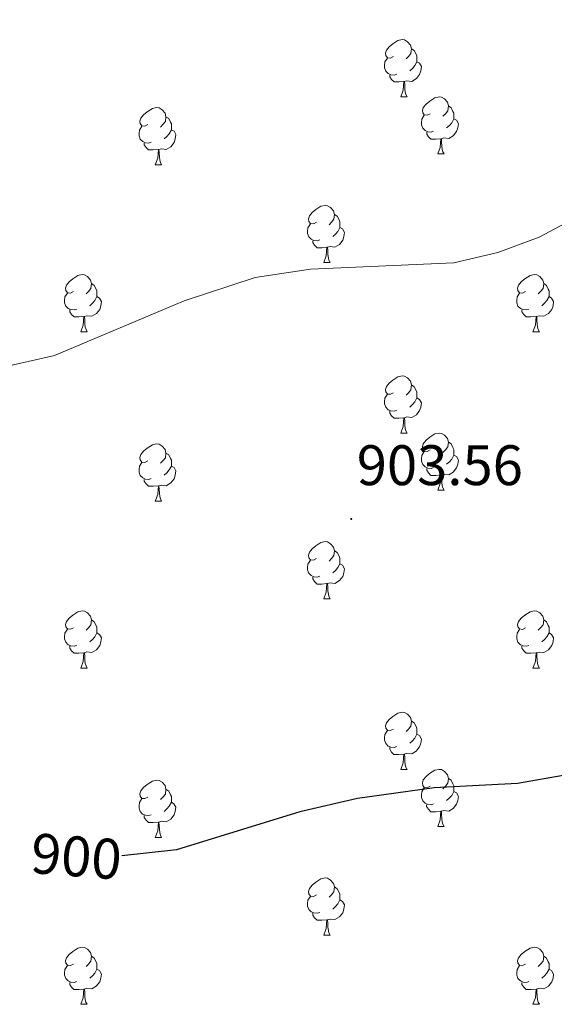
# Model space of a CAD drawing. Units: metres. Extents: x 565520 to 570004, y 4739918 to 4742932.
# Drawn here: x 567396 to 567490, y 4742373 to 4742546 of the extents above; entities that cross this region are included whole.
import ezdxf
from ezdxf.enums import TextEntityAlignment as Align

# ---------------------------------------------------------------- set-up
doc = ezdxf.new("R2010")
doc.units = ezdxf.units.M
doc.header["$MEASUREMENT"] = 0
doc.linetypes.add('TRAZOSX2', pattern=[1.5, 1, -0.5])
for name, color, linetype, lineweight in [('Carátula', 7, 'Continuous', 5), ('Level 36', 19, 'Continuous', 40), ('Level 4', 39, 'TRAZOSX2', 30), ('Level 41', 19, 'Continuous', 0), ('Level 5', 36, 'Continuous', 0), ('Level 7', 19, 'Continuous', 0)]:
    doc.layers.add(name, color=color, linetype=linetype, lineweight=lineweight)
doc.styles.add('Arial', font='ARIAL.TTF', dxfattribs={"height": 0.2})

# ---------------------------------------------------------------- blocks, each defined once
blk = doc.blocks.new('5PATER')
at = {"layer": 'Carátula', "linetype": 'Continuous', "lineweight": 5}
h = blk.add_hatch(color=250, dxfattribs=at)
edge = h.paths.add_edge_path()
edge.add_ellipse((0, 0), major_axis=(-1.33, -1.34), ratio=0.999422, start_angle=0, end_angle=360)

msp = doc.modelspace()

# ---------------------------------------------------------------- linework, layer by layer
at = {"layer": 'Level 36', "color": 92, "linetype": 'Continuous', "lineweight": 0}
for points in [[(567461.66, 4742539.67, 0.01), (567461.13, 4742539.41, 0.01), (567460.6, 4742539.46, 0.01), (567460.33, 4742539.83, 0.01), (567460.28, 4742540.26, 0.01), (567460.44, 4742540.78, 0.01), (567460.92, 4742541.37, 0.01), (567461.55, 4742541.9, 0.01), (567462.45, 4742542.49, 0.01), (567463.2, 4742542.65, 0.01), (567463.62, 4742542.59, 0.01), (567464.15, 4742542.28, 0.01), (567464.68, 4742541.69, 0.01), (567464.84, 4742541.05, 0.01), (567464.73, 4742540.2, 0.01), (567464.31, 4742539.67, 0.01), (567463.89, 4742539.25, 0.01)], [(567464.84, 4742541.05, 0.01), (567465.32, 4742540.74, 0.01), (567465.63, 4742540.1, 0.01), (567465.79, 4742539.78, 0.01), (567465.79, 4742539.2, 0.01), (567465.79, 4742538.77, 0.01), (567465.42, 4742538.08, 0.01), (567465, 4742537.6, 0.01), (567464.52, 4742537.18, 0.01)], [(567462.24, 4742536.59, 0.01), (567461.82, 4742536.43, 0.01), (567461.23, 4742536.49, 0.01), (567460.76, 4742536.7, 0.01), (567460.33, 4742537.13, 0.01), (567460.12, 4742537.71, 0.01), (567460.12, 4742538.13, 0.01), (567460.17, 4742538.72, 0.01), (567460.6, 4742539.41, 0.01)], [(567465.79, 4742538.77, 0.01), (567466.25, 4742538.52, 0.01), (567466.59, 4742537.91, 0.01), (567466.48, 4742537.18, 0.01), (567466.27, 4742536.54, 0.01), (567465.69, 4742535.8, 0.01), (567464.89, 4742535.32, 0.01), (567464.04, 4742535.43, 0.01), (567463.61, 4742535.3, 0.01)], [(567463.5, 4742535.3, 0.01), (567462.61, 4742535.21, 0.01), (567461.77, 4742535.21, 0.01), (567461.34, 4742535.64, 0.01), (567461.02, 4742536.12, 0.01), (567461.02, 4742536.43, 0.01)], [(567462.96, 4742532.61, 0.01), (567463.39, 4742533.77, 0.01), (567463.5, 4742535.3, 0.01), (567463.61, 4742535.3, 0.01), (567463.65, 4742534.71, 0.01), (567463.68, 4742534.03, 0.01), (567463.75, 4742533.41, 0.01), (567463.87, 4742533.01, 0.01), (567464.08, 4742532.61, 0.01)], [(567462.96, 4742532.61, 0.01), (567464.08, 4742532.61, 0.01)], [(567468.13, 4742529.64, 0.01), (567467.6, 4742529.37, 0.01), (567467.07, 4742529.43, 0.01), (567466.81, 4742529.8, 0.01), (567466.75, 4742530.22, 0.01), (567466.91, 4742530.74, 0.01), (567467.39, 4742531.34, 0.01), (567468.03, 4742531.87, 0.01), (567468.93, 4742532.45, 0.01), (567469.67, 4742532.61, 0.01), (567470.1, 4742532.56, 0.01), (567470.63, 4742532.24, 0.01), (567471.16, 4742531.66, 0.01), (567471.32, 4742531.02, 0.01), (567471.21, 4742530.17, 0.01), (567470.78, 4742529.64, 0.01), (567470.36, 4742529.21, 0.01)], [(567418.58, 4742527.74, 0.01), (567418.05, 4742527.47, 0.01), (567417.52, 4742527.52, 0.01), (567417.25, 4742527.9, 0.01), (567417.2, 4742528.32, 0.01), (567417.36, 4742528.84, 0.01), (567417.84, 4742529.44, 0.01), (567418.47, 4742529.96, 0.01), (567419.37, 4742530.55, 0.01), (567420.12, 4742530.71, 0.01), (567420.54, 4742530.66, 0.01), (567421.07, 4742530.34, 0.01), (567421.6, 4742529.76, 0.01), (567421.76, 4742529.12, 0.01), (567421.65, 4742528.26, 0.01), (567421.23, 4742527.74, 0.01), (567420.81, 4742527.31, 0.01)], [(567471.32, 4742531.02, 0.01), (567471.79, 4742530.7, 0.01), (567472.11, 4742530.06, 0.01), (567472.27, 4742529.74, 0.01), (567472.27, 4742529.16, 0.01), (567472.27, 4742528.74, 0.01), (567471.9, 4742528.05, 0.01), (567471.48, 4742527.57, 0.01), (567471, 4742527.15, 0.01)], [(567421.76, 4742529.12, 0.01), (567422.24, 4742528.8, 0.01), (567422.55, 4742528.16, 0.01), (567422.71, 4742527.84, 0.01), (567422.71, 4742527.26, 0.01), (567422.71, 4742526.84, 0.01), (567422.34, 4742526.14, 0.01), (567421.92, 4742525.66, 0.01), (567421.44, 4742525.24, 0.01)], [(567468.72, 4742526.56, 0.01), (567468.29, 4742526.4, 0.01), (567467.71, 4742526.46, 0.01), (567467.23, 4742526.67, 0.01), (567466.81, 4742527.09, 0.01), (567466.59, 4742527.68, 0.01), (567466.59, 4742528.1, 0.01), (567466.65, 4742528.68, 0.01), (567467.07, 4742529.37, 0.01)], [(567472.27, 4742528.74, 0.01), (567472.72, 4742528.49, 0.01), (567473.07, 4742527.87, 0.01), (567472.96, 4742527.15, 0.01), (567472.75, 4742526.51, 0.01), (567472.16, 4742525.77, 0.01), (567471.37, 4742525.29, 0.01), (567470.52, 4742525.39, 0.01), (567470.09, 4742525.26, 0.01)], [(567419.16, 4742524.66, 0.01), (567418.74, 4742524.5, 0.01), (567418.15, 4742524.56, 0.01), (567417.68, 4742524.76, 0.01), (567417.25, 4742525.19, 0.01), (567417.04, 4742525.78, 0.01), (567417.04, 4742526.2, 0.01), (567417.09, 4742526.78, 0.01), (567417.52, 4742527.47, 0.01)], [(567422.71, 4742526.84, 0.01), (567423.17, 4742526.58, 0.01), (567423.51, 4742525.97, 0.01), (567423.4, 4742525.24, 0.01), (567423.19, 4742524.6, 0.01), (567422.61, 4742523.86, 0.01), (567421.81, 4742523.38, 0.01), (567420.96, 4742523.49, 0.01), (567420.53, 4742523.36, 0.01)], [(567469.98, 4742525.26, 0.01), (567469.09, 4742525.18, 0.01), (567468.24, 4742525.18, 0.01), (567467.82, 4742525.61, 0.01), (567467.5, 4742526.08, 0.01), (567467.5, 4742526.4, 0.01)], [(567469.43, 4742522.58, 0.01), (567469.87, 4742523.74, 0.01), (567469.98, 4742525.26, 0.01), (567470.09, 4742525.26, 0.01), (567470.12, 4742524.68, 0.01), (567470.16, 4742523.99, 0.01), (567470.23, 4742523.38, 0.01), (567470.34, 4742522.98, 0.01), (567470.56, 4742522.58, 0.01)], [(567420.42, 4742523.36, 0.01), (567419.53, 4742523.28, 0.01), (567418.69, 4742523.28, 0.01), (567418.26, 4742523.7, 0.01), (567417.94, 4742524.18, 0.01), (567417.94, 4742524.5, 0.01)], [(567419.88, 4742520.68, 0.01), (567420.31, 4742521.84, 0.01), (567420.42, 4742523.36, 0.01), (567420.53, 4742523.36, 0.01), (567420.57, 4742522.78, 0.01), (567420.6, 4742522.09, 0.01), (567420.67, 4742521.48, 0.01), (567420.79, 4742521.08, 0.01), (567421, 4742520.68, 0.01)], [(567469.43, 4742522.58, 0.01), (567470.56, 4742522.58, 0.01)], [(567419.88, 4742520.68, 0.01), (567421, 4742520.68, 0.01)], [(567448.15, 4742510.59, 0.01), (567447.62, 4742510.33, 0.01), (567447.09, 4742510.38, 0.01), (567446.83, 4742510.75, 0.01), (567446.77, 4742511.18, 0.01), (567446.93, 4742511.7, 0.01), (567447.41, 4742512.29, 0.01), (567448.05, 4742512.82, 0.01), (567448.95, 4742513.41, 0.01), (567449.69, 4742513.57, 0.01), (567450.12, 4742513.51, 0.01), (567450.65, 4742513.2, 0.01), (567451.18, 4742512.61, 0.01), (567451.34, 4742511.97, 0.01), (567451.23, 4742511.12, 0.01), (567450.8, 4742510.59, 0.01), (567450.38, 4742510.17, 0.01)], [(567451.34, 4742511.97, 0.01), (567451.81, 4742511.66, 0.01), (567452.13, 4742511.02, 0.01), (567452.29, 4742510.7, 0.01), (567452.29, 4742510.12, 0.01), (567452.29, 4742509.69, 0.01), (567451.92, 4742509, 0.01), (567451.5, 4742508.52, 0.01), (567451.02, 4742508.1, 0.01)], [(567448.74, 4742507.51, 0.01), (567448.31, 4742507.35, 0.01), (567447.73, 4742507.41, 0.01), (567447.25, 4742507.62, 0.01), (567446.83, 4742508.05, 0.01), (567446.61, 4742508.63, 0.01), (567446.61, 4742509.05, 0.01), (567446.67, 4742509.64, 0.01), (567447.09, 4742510.33, 0.01)], [(567452.29, 4742509.69, 0.01), (567452.74, 4742509.44, 0.01), (567453.09, 4742508.83, 0.01), (567452.98, 4742508.1, 0.01), (567452.77, 4742507.46, 0.01), (567452.18, 4742506.72, 0.01), (567451.39, 4742506.24, 0.01), (567450.54, 4742506.35, 0.01), (567450.11, 4742506.22, 0.01)], [(567450, 4742506.22, 0.01), (567449.11, 4742506.13, 0.01), (567448.26, 4742506.13, 0.01), (567447.84, 4742506.56, 0.01), (567447.52, 4742507.04, 0.01), (567447.52, 4742507.35, 0.01)], [(567449.45, 4742503.53, 0.01), (567449.89, 4742504.69, 0.01), (567450, 4742506.22, 0.01), (567450.11, 4742506.22, 0.01), (567450.14, 4742505.63, 0.01), (567450.18, 4742504.95, 0.01), (567450.25, 4742504.33, 0.01), (567450.36, 4742503.93, 0.01), (567450.58, 4742503.53, 0.01)], [(567449.45, 4742503.53, 0.01), (567450.58, 4742503.53, 0.01)], [(567405.52, 4742498.45, 0.01), (567404.99, 4742498.19, 0.01), (567404.46, 4742498.24, 0.01), (567404.19, 4742498.61, 0.01), (567404.14, 4742499.04, 0.01), (567404.3, 4742499.56, 0.01), (567404.78, 4742500.15, 0.01), (567405.41, 4742500.68, 0.01), (567406.31, 4742501.27, 0.01), (567407.06, 4742501.43, 0.01), (567407.48, 4742501.37, 0.01), (567408.01, 4742501.06, 0.01), (567408.54, 4742500.47, 0.01), (567408.7, 4742499.83, 0.01), (567408.59, 4742498.98, 0.01), (567408.17, 4742498.45, 0.01), (567407.75, 4742498.03, 0.01)], [(567484.84, 4742498.45, 0.01), (567484.31, 4742498.19, 0.01), (567483.78, 4742498.24, 0.01), (567483.52, 4742498.61, 0.01), (567483.46, 4742499.04, 0.01), (567483.62, 4742499.56, 0.01), (567484.1, 4742500.15, 0.01), (567484.74, 4742500.68, 0.01), (567485.64, 4742501.27, 0.01), (567486.38, 4742501.43, 0.01), (567486.81, 4742501.37, 0.01), (567487.34, 4742501.06, 0.01), (567487.87, 4742500.47, 0.01), (567488.03, 4742499.83, 0.01), (567487.92, 4742498.98, 0.01), (567487.49, 4742498.45, 0.01), (567487.07, 4742498.03, 0.01)], [(567408.7, 4742499.83, 0.01), (567409.18, 4742499.52, 0.01), (567409.49, 4742498.88, 0.01), (567409.65, 4742498.56, 0.01), (567409.65, 4742497.98, 0.01), (567409.65, 4742497.55, 0.01), (567409.28, 4742496.86, 0.01), (567408.86, 4742496.38, 0.01), (567408.38, 4742495.96, 0.01)], [(567488.03, 4742499.83, 0.01), (567488.5, 4742499.52, 0.01), (567488.82, 4742498.88, 0.01), (567488.98, 4742498.56, 0.01), (567488.98, 4742497.98, 0.01), (567488.98, 4742497.55, 0.01), (567488.61, 4742496.86, 0.01), (567488.19, 4742496.38, 0.01), (567487.71, 4742495.96, 0.01)], [(567406.1, 4742495.37, 0.01), (567405.68, 4742495.21, 0.01), (567405.09, 4742495.27, 0.01), (567404.62, 4742495.48, 0.01), (567404.19, 4742495.91, 0.01), (567403.98, 4742496.49, 0.01), (567403.98, 4742496.91, 0.01), (567404.03, 4742497.5, 0.01), (567404.46, 4742498.19, 0.01)], [(567409.65, 4742497.55, 0.01), (567410.11, 4742497.3, 0.01), (567410.45, 4742496.69, 0.01), (567410.34, 4742495.96, 0.01), (567410.13, 4742495.32, 0.01), (567409.55, 4742494.58, 0.01), (567408.75, 4742494.1, 0.01), (567407.9, 4742494.21, 0.01), (567407.47, 4742494.08, 0.01)], [(567485.43, 4742495.37, 0.01), (567485, 4742495.21, 0.01), (567484.42, 4742495.27, 0.01), (567483.94, 4742495.48, 0.01), (567483.52, 4742495.91, 0.01), (567483.3, 4742496.49, 0.01), (567483.3, 4742496.91, 0.01), (567483.36, 4742497.5, 0.01), (567483.78, 4742498.19, 0.01)], [(567488.98, 4742497.55, 0.01), (567489.43, 4742497.3, 0.01), (567489.78, 4742496.69, 0.01), (567489.67, 4742495.96, 0.01), (567489.46, 4742495.32, 0.01), (567488.87, 4742494.58, 0.01), (567488.08, 4742494.1, 0.01), (567487.23, 4742494.21, 0.01), (567486.8, 4742494.08, 0.01)], [(567407.36, 4742494.08, 0.01), (567406.47, 4742493.99, 0.01), (567405.63, 4742493.99, 0.01), (567405.2, 4742494.42, 0.01), (567404.88, 4742494.9, 0.01), (567404.88, 4742495.21, 0.01)], [(567406.82, 4742491.39, 0.01), (567407.25, 4742492.55, 0.01), (567407.36, 4742494.08, 0.01), (567407.47, 4742494.08, 0.01), (567407.51, 4742493.49, 0.01), (567407.54, 4742492.81, 0.01), (567407.61, 4742492.19, 0.01), (567407.73, 4742491.79, 0.01), (567407.94, 4742491.39, 0.01)], [(567486.69, 4742494.08, 0.01), (567485.8, 4742493.99, 0.01), (567484.95, 4742493.99, 0.01), (567484.53, 4742494.42, 0.01), (567484.21, 4742494.9, 0.01), (567484.21, 4742495.21, 0.01)], [(567486.14, 4742491.39, 0.01), (567486.58, 4742492.55, 0.01), (567486.69, 4742494.08, 0.01), (567486.8, 4742494.08, 0.01), (567486.83, 4742493.49, 0.01), (567486.87, 4742492.81, 0.01), (567486.94, 4742492.19, 0.01), (567487.05, 4742491.79, 0.01), (567487.27, 4742491.39, 0.01)], [(567406.82, 4742491.39, 0.01), (567407.94, 4742491.39, 0.01)], [(567486.14, 4742491.39, 0.01), (567487.27, 4742491.39, 0.01)], [(567461.66, 4742480.68, 0.01), (567461.13, 4742480.42, 0.01), (567460.6, 4742480.47, 0.01), (567460.33, 4742480.84, 0.01), (567460.28, 4742481.27, 0.01), (567460.44, 4742481.79, 0.01), (567460.92, 4742482.38, 0.01), (567461.55, 4742482.91, 0.01), (567462.45, 4742483.5, 0.01), (567463.2, 4742483.66, 0.01), (567463.62, 4742483.6, 0.01), (567464.15, 4742483.29, 0.01), (567464.68, 4742482.7, 0.01), (567464.84, 4742482.06, 0.01), (567464.73, 4742481.21, 0.01), (567464.31, 4742480.68, 0.01), (567463.89, 4742480.26, 0.01)], [(567464.84, 4742482.06, 0.01), (567465.32, 4742481.75, 0.01), (567465.63, 4742481.11, 0.01), (567465.79, 4742480.79, 0.01), (567465.79, 4742480.21, 0.01), (567465.79, 4742479.78, 0.01), (567465.42, 4742479.09, 0.01), (567465, 4742478.61, 0.01), (567464.52, 4742478.19, 0.01)], [(567462.24, 4742477.6, 0.01), (567461.82, 4742477.44, 0.01), (567461.23, 4742477.5, 0.01), (567460.76, 4742477.71, 0.01), (567460.33, 4742478.14, 0.01), (567460.12, 4742478.72, 0.01), (567460.12, 4742479.14, 0.01), (567460.17, 4742479.73, 0.01), (567460.6, 4742480.42, 0.01)], [(567465.79, 4742479.78, 0.01), (567466.25, 4742479.53, 0.01), (567466.59, 4742478.92, 0.01), (567466.48, 4742478.19, 0.01), (567466.27, 4742477.55, 0.01), (567465.69, 4742476.81, 0.01), (567464.89, 4742476.33, 0.01), (567464.04, 4742476.44, 0.01), (567463.61, 4742476.31, 0.01)], [(567463.5, 4742476.31, 0.01), (567462.61, 4742476.22, 0.01), (567461.77, 4742476.22, 0.01), (567461.34, 4742476.65, 0.01), (567461.02, 4742477.13, 0.01), (567461.02, 4742477.44, 0.01)], [(567462.96, 4742473.62, 0.01), (567463.39, 4742474.78, 0.01), (567463.5, 4742476.31, 0.01), (567463.61, 4742476.31, 0.01), (567463.65, 4742475.72, 0.01), (567463.68, 4742475.04, 0.01), (567463.75, 4742474.42, 0.01), (567463.87, 4742474.02, 0.01), (567464.08, 4742473.62, 0.01)], [(567462.96, 4742473.62, 0.01), (567464.08, 4742473.62, 0.01)], [(567468.13, 4742470.65, 0.01), (567467.6, 4742470.38, 0.01), (567467.07, 4742470.44, 0.01), (567466.81, 4742470.81, 0.01), (567466.75, 4742471.23, 0.01), (567466.91, 4742471.75, 0.01), (567467.39, 4742472.35, 0.01), (567468.03, 4742472.88, 0.01), (567468.93, 4742473.46, 0.01), (567469.67, 4742473.62, 0.01), (567470.1, 4742473.57, 0.01), (567470.63, 4742473.25, 0.01), (567471.16, 4742472.67, 0.01), (567471.32, 4742472.03, 0.01), (567471.21, 4742471.18, 0.01), (567470.78, 4742470.65, 0.01), (567470.36, 4742470.22, 0.01)], [(567418.58, 4742468.74, 0.01), (567418.05, 4742468.48, 0.01), (567417.52, 4742468.53, 0.01), (567417.25, 4742468.9, 0.01), (567417.2, 4742469.33, 0.01), (567417.36, 4742469.85, 0.01), (567417.84, 4742470.44, 0.01), (567418.47, 4742470.97, 0.01), (567419.37, 4742471.56, 0.01), (567420.12, 4742471.72, 0.01), (567420.54, 4742471.66, 0.01), (567421.07, 4742471.35, 0.01), (567421.6, 4742470.76, 0.01), (567421.76, 4742470.12, 0.01), (567421.65, 4742469.27, 0.01), (567421.23, 4742468.74, 0.01), (567420.81, 4742468.32, 0.01)], [(567471.32, 4742472.03, 0.01), (567471.79, 4742471.71, 0.01), (567472.11, 4742471.07, 0.01), (567472.27, 4742470.75, 0.01), (567472.27, 4742470.17, 0.01), (567472.27, 4742469.75, 0.01), (567471.9, 4742469.06, 0.01), (567471.48, 4742468.58, 0.01), (567471, 4742468.16, 0.01)], [(567421.76, 4742470.12, 0.01), (567422.24, 4742469.81, 0.01), (567422.55, 4742469.17, 0.01), (567422.71, 4742468.85, 0.01), (567422.71, 4742468.27, 0.01), (567422.71, 4742467.84, 0.01), (567422.34, 4742467.15, 0.01), (567421.92, 4742466.67, 0.01), (567421.44, 4742466.25, 0.01)], [(567468.72, 4742467.57, 0.01), (567468.29, 4742467.41, 0.01), (567467.71, 4742467.47, 0.01), (567467.23, 4742467.68, 0.01), (567466.81, 4742468.1, 0.01), (567466.59, 4742468.69, 0.01), (567466.59, 4742469.11, 0.01), (567466.65, 4742469.69, 0.01), (567467.07, 4742470.38, 0.01)], [(567472.27, 4742469.75, 0.01), (567472.72, 4742469.5, 0.01), (567473.07, 4742468.88, 0.01), (567472.96, 4742468.16, 0.01), (567472.75, 4742467.52, 0.01), (567472.16, 4742466.78, 0.01), (567471.37, 4742466.3, 0.01), (567470.52, 4742466.4, 0.01), (567470.09, 4742466.27, 0.01)], [(567419.16, 4742465.66, 0.01), (567418.74, 4742465.5, 0.01), (567418.15, 4742465.56, 0.01), (567417.68, 4742465.77, 0.01), (567417.25, 4742466.2, 0.01), (567417.04, 4742466.78, 0.01), (567417.04, 4742467.2, 0.01), (567417.09, 4742467.79, 0.01), (567417.52, 4742468.48, 0.01)], [(567422.71, 4742467.84, 0.01), (567423.17, 4742467.59, 0.01), (567423.51, 4742466.98, 0.01), (567423.4, 4742466.25, 0.01), (567423.19, 4742465.61, 0.01), (567422.61, 4742464.87, 0.01), (567421.81, 4742464.39, 0.01), (567420.96, 4742464.5, 0.01), (567420.53, 4742464.37, 0.01)], [(567469.98, 4742466.27, 0.01), (567469.09, 4742466.19, 0.01), (567468.24, 4742466.19, 0.01), (567467.82, 4742466.62, 0.01), (567467.5, 4742467.09, 0.01), (567467.5, 4742467.41, 0.01)], [(567469.43, 4742463.59, 0.01), (567469.87, 4742464.75, 0.01), (567469.98, 4742466.27, 0.01), (567470.09, 4742466.27, 0.01), (567470.12, 4742465.69, 0.01), (567470.16, 4742465, 0.01), (567470.23, 4742464.39, 0.01), (567470.34, 4742463.99, 0.01), (567470.56, 4742463.59, 0.01)], [(567420.42, 4742464.37, 0.01), (567419.53, 4742464.28, 0.01), (567418.69, 4742464.28, 0.01), (567418.26, 4742464.71, 0.01), (567417.94, 4742465.19, 0.01), (567417.94, 4742465.5, 0.01)], [(567419.88, 4742461.68, 0.01), (567420.31, 4742462.84, 0.01), (567420.42, 4742464.37, 0.01), (567420.53, 4742464.37, 0.01), (567420.57, 4742463.78, 0.01), (567420.6, 4742463.1, 0.01), (567420.67, 4742462.48, 0.01), (567420.79, 4742462.08, 0.01), (567421, 4742461.68, 0.01)], [(567469.43, 4742463.59, 0.01), (567470.56, 4742463.59, 0.01)], [(567419.88, 4742461.68, 0.01), (567421, 4742461.68, 0.01)], [(567448.15, 4742451.6, 0.01), (567447.62, 4742451.33, 0.01), (567447.09, 4742451.39, 0.01), (567446.83, 4742451.76, 0.01), (567446.77, 4742452.18, 0.01), (567446.93, 4742452.7, 0.01), (567447.41, 4742453.3, 0.01), (567448.05, 4742453.83, 0.01), (567448.95, 4742454.41, 0.01), (567449.69, 4742454.57, 0.01), (567450.12, 4742454.52, 0.01), (567450.65, 4742454.2, 0.01), (567451.18, 4742453.62, 0.01), (567451.34, 4742452.98, 0.01), (567451.23, 4742452.13, 0.01), (567450.8, 4742451.6, 0.01), (567450.38, 4742451.17, 0.01)], [(567451.34, 4742452.98, 0.01), (567451.81, 4742452.66, 0.01), (567452.13, 4742452.02, 0.01), (567452.29, 4742451.7, 0.01), (567452.29, 4742451.12, 0.01), (567452.29, 4742450.7, 0.01), (567451.92, 4742450.01, 0.01), (567451.5, 4742449.53, 0.01), (567451.02, 4742449.11, 0.01)], [(567448.74, 4742448.52, 0.01), (567448.31, 4742448.36, 0.01), (567447.73, 4742448.42, 0.01), (567447.25, 4742448.63, 0.01), (567446.83, 4742449.05, 0.01), (567446.61, 4742449.64, 0.01), (567446.61, 4742450.06, 0.01), (567446.67, 4742450.64, 0.01), (567447.09, 4742451.33, 0.01)], [(567452.29, 4742450.7, 0.01), (567452.74, 4742450.45, 0.01), (567453.09, 4742449.83, 0.01), (567452.98, 4742449.11, 0.01), (567452.77, 4742448.47, 0.01), (567452.18, 4742447.73, 0.01), (567451.39, 4742447.25, 0.01), (567450.54, 4742447.35, 0.01), (567450.11, 4742447.22, 0.01)], [(567450, 4742447.22, 0.01), (567449.11, 4742447.14, 0.01), (567448.26, 4742447.14, 0.01), (567447.84, 4742447.57, 0.01), (567447.52, 4742448.04, 0.01), (567447.52, 4742448.36, 0.01)], [(567449.45, 4742444.54, 0.01), (567449.89, 4742445.7, 0.01), (567450, 4742447.22, 0.01), (567450.11, 4742447.22, 0.01), (567450.14, 4742446.64, 0.01), (567450.18, 4742445.95, 0.01), (567450.25, 4742445.34, 0.01), (567450.36, 4742444.94, 0.01), (567450.58, 4742444.54, 0.01)], [(567449.45, 4742444.54, 0.01), (567450.58, 4742444.54, 0.01)], [(567405.52, 4742439.46, 0.01), (567404.99, 4742439.2, 0.01), (567404.46, 4742439.25, 0.01), (567404.19, 4742439.62, 0.01), (567404.14, 4742440.04, 0.01), (567404.3, 4742440.56, 0.01), (567404.78, 4742441.16, 0.01), (567405.41, 4742441.69, 0.01), (567406.31, 4742442.28, 0.01), (567407.06, 4742442.44, 0.01), (567407.48, 4742442.38, 0.01), (567408.01, 4742442.06, 0.01), (567408.54, 4742441.48, 0.01), (567408.7, 4742440.84, 0.01), (567408.59, 4742439.99, 0.01), (567408.17, 4742439.46, 0.01), (567407.75, 4742439.04, 0.01)], [(567484.84, 4742439.46, 0.01), (567484.31, 4742439.19, 0.01), (567483.78, 4742439.25, 0.01), (567483.52, 4742439.62, 0.01), (567483.46, 4742440.04, 0.01), (567483.62, 4742440.56, 0.01), (567484.1, 4742441.16, 0.01), (567484.74, 4742441.69, 0.01), (567485.64, 4742442.27, 0.01), (567486.38, 4742442.43, 0.01), (567486.81, 4742442.38, 0.01), (567487.34, 4742442.06, 0.01), (567487.87, 4742441.48, 0.01), (567488.03, 4742440.84, 0.01), (567487.92, 4742439.99, 0.01), (567487.49, 4742439.46, 0.01), (567487.07, 4742439.03, 0.01)], [(567408.7, 4742440.84, 0.01), (567409.18, 4742440.52, 0.01), (567409.49, 4742439.88, 0.01), (567409.65, 4742439.56, 0.01), (567409.65, 4742438.98, 0.01), (567409.65, 4742438.56, 0.01), (567409.28, 4742437.87, 0.01), (567408.86, 4742437.39, 0.01), (567408.38, 4742436.97, 0.01)], [(567488.03, 4742440.84, 0.01), (567488.5, 4742440.52, 0.01), (567488.82, 4742439.88, 0.01), (567488.98, 4742439.56, 0.01), (567488.98, 4742438.98, 0.01), (567488.98, 4742438.56, 0.01), (567488.61, 4742437.87, 0.01), (567488.19, 4742437.39, 0.01), (567487.71, 4742436.97, 0.01)], [(567406.1, 4742436.38, 0.01), (567405.68, 4742436.22, 0.01), (567405.09, 4742436.28, 0.01), (567404.62, 4742436.49, 0.01), (567404.19, 4742436.92, 0.01), (567403.98, 4742437.5, 0.01), (567403.98, 4742437.92, 0.01), (567404.03, 4742438.5, 0.01), (567404.46, 4742439.2, 0.01)], [(567409.65, 4742438.56, 0.01), (567410.11, 4742438.31, 0.01), (567410.45, 4742437.7, 0.01), (567410.34, 4742436.97, 0.01), (567410.13, 4742436.33, 0.01), (567409.55, 4742435.59, 0.01), (567408.75, 4742435.11, 0.01), (567407.9, 4742435.22, 0.01), (567407.47, 4742435.08, 0.01)], [(567485.43, 4742436.38, 0.01), (567485, 4742436.22, 0.01), (567484.42, 4742436.28, 0.01), (567483.94, 4742436.49, 0.01), (567483.52, 4742436.91, 0.01), (567483.3, 4742437.5, 0.01), (567483.3, 4742437.92, 0.01), (567483.36, 4742438.5, 0.01), (567483.78, 4742439.19, 0.01)], [(567488.98, 4742438.56, 0.01), (567489.43, 4742438.31, 0.01), (567489.78, 4742437.69, 0.01), (567489.67, 4742436.97, 0.01), (567489.46, 4742436.33, 0.01), (567488.87, 4742435.59, 0.01), (567488.08, 4742435.11, 0.01), (567487.23, 4742435.21, 0.01), (567486.8, 4742435.08, 0.01)], [(567407.36, 4742435.08, 0.01), (567406.47, 4742435, 0.01), (567405.63, 4742435, 0.01), (567405.2, 4742435.43, 0.01), (567404.88, 4742435.9, 0.01), (567404.88, 4742436.22, 0.01)], [(567406.82, 4742432.4, 0.01), (567407.25, 4742433.56, 0.01), (567407.36, 4742435.08, 0.01), (567407.47, 4742435.08, 0.01), (567407.51, 4742434.5, 0.01), (567407.54, 4742433.82, 0.01), (567407.61, 4742433.2, 0.01), (567407.73, 4742432.8, 0.01), (567407.94, 4742432.4, 0.01)], [(567486.69, 4742435.08, 0.01), (567485.8, 4742435, 0.01), (567484.95, 4742435, 0.01), (567484.53, 4742435.43, 0.01), (567484.21, 4742435.9, 0.01), (567484.21, 4742436.22, 0.01)], [(567486.14, 4742432.4, 0.01), (567486.58, 4742433.56, 0.01), (567486.69, 4742435.08, 0.01), (567486.8, 4742435.08, 0.01), (567486.83, 4742434.5, 0.01), (567486.87, 4742433.81, 0.01), (567486.94, 4742433.2, 0.01), (567487.05, 4742432.8, 0.01), (567487.27, 4742432.4, 0.01)], [(567406.82, 4742432.4, 0.01), (567407.94, 4742432.4, 0.01)], [(567486.14, 4742432.4, 0.01), (567487.27, 4742432.4, 0.01)], [(567461.66, 4742421.69, 0.01), (567461.12, 4742421.42, 0.01), (567460.6, 4742421.48, 0.01), (567460.33, 4742421.85, 0.01), (567460.28, 4742422.28, 0.01), (567460.44, 4742422.8, 0.01), (567460.92, 4742423.39, 0.01), (567461.55, 4742423.92, 0.01), (567462.45, 4742424.5, 0.01), (567463.2, 4742424.66, 0.01), (567463.62, 4742424.61, 0.01), (567464.15, 4742424.3, 0.01), (567464.68, 4742423.71, 0.01), (567464.84, 4742423.07, 0.01), (567464.73, 4742422.22, 0.01), (567464.3, 4742421.69, 0.01), (567463.88, 4742421.26, 0.01)], [(567464.84, 4742423.07, 0.01), (567465.32, 4742422.76, 0.01), (567465.63, 4742422.12, 0.01), (567465.79, 4742421.8, 0.01), (567465.79, 4742421.22, 0.01), (567465.79, 4742420.79, 0.01), (567465.42, 4742420.1, 0.01), (567465, 4742419.62, 0.01), (567464.52, 4742419.2, 0.01)], [(567462.24, 4742418.61, 0.01), (567461.82, 4742418.45, 0.01), (567461.23, 4742418.51, 0.01), (567460.76, 4742418.72, 0.01), (567460.33, 4742419.14, 0.01), (567460.12, 4742419.73, 0.01), (567460.12, 4742420.15, 0.01), (567460.17, 4742420.74, 0.01), (567460.6, 4742421.42, 0.01)], [(567465.79, 4742420.79, 0.01), (567466.24, 4742420.54, 0.01), (567466.59, 4742419.92, 0.01), (567466.48, 4742419.2, 0.01), (567466.27, 4742418.56, 0.01), (567465.68, 4742417.82, 0.01), (567464.89, 4742417.34, 0.01), (567464.04, 4742417.44, 0.01), (567463.61, 4742417.32, 0.01)], [(567463.5, 4742417.32, 0.01), (567462.61, 4742417.23, 0.01), (567461.76, 4742417.23, 0.01), (567461.34, 4742417.66, 0.01), (567461.02, 4742418.14, 0.01), (567461.02, 4742418.45, 0.01)], [(567462.95, 4742414.63, 0.01), (567463.39, 4742415.79, 0.01), (567463.5, 4742417.32, 0.01), (567463.61, 4742417.32, 0.01), (567463.64, 4742416.73, 0.01), (567463.68, 4742416.04, 0.01), (567463.75, 4742415.43, 0.01), (567463.86, 4742415.03, 0.01), (567464.08, 4742414.63, 0.01)], [(567462.95, 4742414.63, 0.01), (567464.08, 4742414.63, 0.01)], [(567468.13, 4742411.66, 0.01), (567467.6, 4742411.39, 0.01), (567467.07, 4742411.44, 0.01), (567466.8, 4742411.82, 0.01), (567466.75, 4742412.24, 0.01), (567466.91, 4742412.76, 0.01), (567467.39, 4742413.36, 0.01), (567468.02, 4742413.88, 0.01), (567468.92, 4742414.47, 0.01), (567469.67, 4742414.63, 0.01), (567470.09, 4742414.58, 0.01), (567470.62, 4742414.26, 0.01), (567471.15, 4742413.68, 0.01), (567471.31, 4742413.04, 0.01), (567471.2, 4742412.18, 0.01), (567470.78, 4742411.66, 0.01), (567470.36, 4742411.23, 0.01)], [(567418.58, 4742409.75, 0.01), (567418.04, 4742409.49, 0.01), (567417.52, 4742409.54, 0.01), (567417.25, 4742409.91, 0.01), (567417.2, 4742410.34, 0.01), (567417.36, 4742410.86, 0.01), (567417.84, 4742411.45, 0.01), (567418.47, 4742411.98, 0.01), (567419.37, 4742412.57, 0.01), (567420.12, 4742412.73, 0.01), (567420.54, 4742412.67, 0.01), (567421.07, 4742412.36, 0.01), (567421.6, 4742411.77, 0.01), (567421.76, 4742411.13, 0.01), (567421.65, 4742410.28, 0.01), (567421.22, 4742409.75, 0.01), (567420.8, 4742409.33, 0.01)], [(567471.31, 4742413.04, 0.01), (567471.79, 4742412.72, 0.01), (567472.1, 4742412.08, 0.01), (567472.26, 4742411.76, 0.01), (567472.26, 4742411.18, 0.01), (567472.26, 4742410.76, 0.01), (567471.89, 4742410.06, 0.01), (567471.47, 4742409.58, 0.01), (567470.99, 4742409.16, 0.01)], [(567421.76, 4742411.13, 0.01), (567422.24, 4742410.82, 0.01), (567422.55, 4742410.18, 0.01), (567422.71, 4742409.86, 0.01), (567422.71, 4742409.28, 0.01), (567422.71, 4742408.85, 0.01), (567422.34, 4742408.16, 0.01), (567421.92, 4742407.68, 0.01), (567421.44, 4742407.26, 0.01)], [(567468.71, 4742408.58, 0.01), (567468.29, 4742408.42, 0.01), (567467.7, 4742408.48, 0.01), (567467.23, 4742408.68, 0.01), (567466.8, 4742409.11, 0.01), (567466.59, 4742409.7, 0.01), (567466.59, 4742410.12, 0.01), (567466.64, 4742410.7, 0.01), (567467.07, 4742411.39, 0.01)], [(567419.16, 4742406.67, 0.01), (567418.73, 4742406.51, 0.01), (567418.15, 4742406.57, 0.01), (567417.67, 4742406.78, 0.01), (567417.25, 4742407.21, 0.01), (567417.04, 4742407.79, 0.01), (567417.04, 4742408.21, 0.01), (567417.09, 4742408.8, 0.01), (567417.52, 4742409.49, 0.01)], [(567472.26, 4742410.76, 0.01), (567472.72, 4742410.5, 0.01), (567473.06, 4742409.89, 0.01), (567472.95, 4742409.16, 0.01), (567472.74, 4742408.52, 0.01), (567472.16, 4742407.78, 0.01), (567471.36, 4742407.3, 0.01), (567470.51, 4742407.41, 0.01), (567470.08, 4742407.28, 0.01)], [(567422.71, 4742408.85, 0.01), (567423.16, 4742408.6, 0.01), (567423.51, 4742407.99, 0.01), (567423.4, 4742407.26, 0.01), (567423.19, 4742406.62, 0.01), (567422.6, 4742405.88, 0.01), (567421.81, 4742405.4, 0.01), (567420.96, 4742405.51, 0.01), (567420.53, 4742405.38, 0.01)], [(567469.97, 4742407.28, 0.01), (567469.08, 4742407.2, 0.01), (567468.24, 4742407.2, 0.01), (567467.81, 4742407.62, 0.01), (567467.49, 4742408.1, 0.01), (567467.49, 4742408.42, 0.01)], [(567420.42, 4742405.38, 0.01), (567419.53, 4742405.29, 0.01), (567418.68, 4742405.29, 0.01), (567418.26, 4742405.72, 0.01), (567417.94, 4742406.2, 0.01), (567417.94, 4742406.51, 0.01)], [(567469.43, 4742404.6, 0.01), (567469.86, 4742405.76, 0.01), (567469.97, 4742407.28, 0.01), (567470.08, 4742407.28, 0.01), (567470.12, 4742406.7, 0.01), (567470.15, 4742406.01, 0.01), (567470.22, 4742405.4, 0.01), (567470.34, 4742405, 0.01), (567470.55, 4742404.6, 0.01)], [(567419.87, 4742402.69, 0.01), (567420.31, 4742403.85, 0.01), (567420.42, 4742405.38, 0.01), (567420.53, 4742405.38, 0.01), (567420.56, 4742404.79, 0.01), (567420.6, 4742404.11, 0.01), (567420.67, 4742403.49, 0.01), (567420.78, 4742403.09, 0.01), (567421, 4742402.69, 0.01)], [(567469.43, 4742404.6, 0.01), (567470.55, 4742404.6, 0.01)], [(567419.87, 4742402.69, 0.01), (567421, 4742402.69, 0.01)], [(567448.15, 4742392.61, 0.01), (567447.62, 4742392.34, 0.01), (567447.09, 4742392.4, 0.01), (567446.83, 4742392.77, 0.01), (567446.77, 4742393.19, 0.01), (567446.93, 4742393.71, 0.01), (567447.41, 4742394.31, 0.01), (567448.05, 4742394.84, 0.01), (567448.95, 4742395.42, 0.01), (567449.69, 4742395.58, 0.01), (567450.12, 4742395.53, 0.01), (567450.65, 4742395.21, 0.01), (567451.18, 4742394.63, 0.01), (567451.34, 4742393.99, 0.01), (567451.23, 4742393.14, 0.01), (567450.8, 4742392.61, 0.01), (567450.38, 4742392.18, 0.01)], [(567451.34, 4742393.99, 0.01), (567451.81, 4742393.67, 0.01), (567452.13, 4742393.03, 0.01), (567452.29, 4742392.71, 0.01), (567452.29, 4742392.13, 0.01), (567452.29, 4742391.71, 0.01), (567451.92, 4742391.02, 0.01), (567451.5, 4742390.54, 0.01), (567451.02, 4742390.12, 0.01)], [(567448.74, 4742389.53, 0.01), (567448.31, 4742389.37, 0.01), (567447.73, 4742389.43, 0.01), (567447.25, 4742389.64, 0.01), (567446.83, 4742390.06, 0.01), (567446.61, 4742390.65, 0.01), (567446.61, 4742391.07, 0.01), (567446.67, 4742391.65, 0.01), (567447.09, 4742392.34, 0.01)], [(567452.29, 4742391.71, 0.01), (567452.74, 4742391.46, 0.01), (567453.09, 4742390.84, 0.01), (567452.98, 4742390.12, 0.01), (567452.77, 4742389.48, 0.01), (567452.18, 4742388.74, 0.01), (567451.39, 4742388.26, 0.01), (567450.54, 4742388.36, 0.01), (567450.11, 4742388.23, 0.01)], [(567450, 4742388.23, 0.01), (567449.11, 4742388.15, 0.01), (567448.26, 4742388.15, 0.01), (567447.84, 4742388.58, 0.01), (567447.52, 4742389.05, 0.01), (567447.52, 4742389.37, 0.01)], [(567449.45, 4742385.55, 0.01), (567449.89, 4742386.71, 0.01), (567450, 4742388.23, 0.01), (567450.11, 4742388.23, 0.01), (567450.14, 4742387.65, 0.01), (567450.18, 4742386.96, 0.01), (567450.25, 4742386.35, 0.01), (567450.36, 4742385.95, 0.01), (567450.58, 4742385.55, 0.01)], [(567449.45, 4742385.55, 0.01), (567450.58, 4742385.55, 0.01)], [(567405.52, 4742380.47, 0.01), (567404.98, 4742380.2, 0.01), (567404.46, 4742380.26, 0.01), (567404.19, 4742380.63, 0.01), (567404.14, 4742381.05, 0.01), (567404.3, 4742381.57, 0.01), (567404.78, 4742382.17, 0.01), (567405.41, 4742382.7, 0.01), (567406.31, 4742383.28, 0.01), (567407.06, 4742383.44, 0.01), (567407.48, 4742383.39, 0.01), (567408.01, 4742383.07, 0.01), (567408.54, 4742382.49, 0.01), (567408.7, 4742381.85, 0.01), (567408.59, 4742381, 0.01), (567408.16, 4742380.47, 0.01), (567407.74, 4742380.04, 0.01)], [(567484.84, 4742380.47, 0.01), (567484.31, 4742380.2, 0.01), (567483.78, 4742380.26, 0.01), (567483.52, 4742380.63, 0.01), (567483.46, 4742381.05, 0.01), (567483.62, 4742381.57, 0.01), (567484.1, 4742382.17, 0.01), (567484.74, 4742382.7, 0.01), (567485.64, 4742383.28, 0.01), (567486.38, 4742383.44, 0.01), (567486.81, 4742383.39, 0.01), (567487.34, 4742383.07, 0.01), (567487.87, 4742382.49, 0.01), (567488.03, 4742381.85, 0.01), (567487.92, 4742381, 0.01), (567487.49, 4742380.47, 0.01), (567487.07, 4742380.04, 0.01)], [(567408.7, 4742381.85, 0.01), (567409.18, 4742381.53, 0.01), (567409.49, 4742380.89, 0.01), (567409.65, 4742380.57, 0.01), (567409.65, 4742379.99, 0.01), (567409.65, 4742379.57, 0.01), (567409.28, 4742378.88, 0.01), (567408.86, 4742378.4, 0.01), (567408.38, 4742377.98, 0.01)], [(567488.03, 4742381.85, 0.01), (567488.5, 4742381.53, 0.01), (567488.82, 4742380.89, 0.01), (567488.98, 4742380.57, 0.01), (567488.98, 4742379.99, 0.01), (567488.98, 4742379.57, 0.01), (567488.61, 4742378.88, 0.01), (567488.19, 4742378.4, 0.01), (567487.71, 4742377.98, 0.01)], [(567406.1, 4742377.39, 0.01), (567405.68, 4742377.23, 0.01), (567405.09, 4742377.29, 0.01), (567404.62, 4742377.5, 0.01), (567404.19, 4742377.92, 0.01), (567403.98, 4742378.51, 0.01), (567403.98, 4742378.93, 0.01), (567404.03, 4742379.51, 0.01), (567404.46, 4742380.2, 0.01)], [(567485.43, 4742377.39, 0.01), (567485, 4742377.23, 0.01), (567484.42, 4742377.29, 0.01), (567483.94, 4742377.5, 0.01), (567483.52, 4742377.92, 0.01), (567483.3, 4742378.51, 0.01), (567483.3, 4742378.93, 0.01), (567483.36, 4742379.51, 0.01), (567483.78, 4742380.2, 0.01)], [(567409.65, 4742379.57, 0.01), (567410.1, 4742379.32, 0.01), (567410.45, 4742378.7, 0.01), (567410.34, 4742377.98, 0.01), (567410.13, 4742377.34, 0.01), (567409.54, 4742376.6, 0.01), (567408.75, 4742376.12, 0.01), (567407.9, 4742376.22, 0.01), (567407.47, 4742376.09, 0.01)], [(567488.98, 4742379.57, 0.01), (567489.43, 4742379.32, 0.01), (567489.78, 4742378.7, 0.01), (567489.67, 4742377.98, 0.01), (567489.46, 4742377.34, 0.01), (567488.87, 4742376.6, 0.01), (567488.08, 4742376.12, 0.01), (567487.23, 4742376.22, 0.01), (567486.8, 4742376.09, 0.01)], [(567407.36, 4742376.09, 0.01), (567406.47, 4742376.01, 0.01), (567405.62, 4742376.01, 0.01), (567405.2, 4742376.44, 0.01), (567404.88, 4742376.91, 0.01), (567404.88, 4742377.23, 0.01)], [(567486.69, 4742376.09, 0.01), (567485.8, 4742376.01, 0.01), (567484.95, 4742376.01, 0.01), (567484.53, 4742376.44, 0.01), (567484.21, 4742376.91, 0.01), (567484.21, 4742377.23, 0.01)], [(567406.82, 4742373.41, 0.01), (567407.25, 4742374.57, 0.01), (567407.36, 4742376.09, 0.01), (567407.47, 4742376.09, 0.01), (567407.5, 4742375.51, 0.01), (567407.54, 4742374.82, 0.01), (567407.61, 4742374.21, 0.01), (567407.72, 4742373.81, 0.01), (567407.94, 4742373.41, 0.01)], [(567486.14, 4742373.41, 0.01), (567486.58, 4742374.57, 0.01), (567486.69, 4742376.09, 0.01), (567486.8, 4742376.09, 0.01), (567486.83, 4742375.51, 0.01), (567486.87, 4742374.82, 0.01), (567486.94, 4742374.21, 0.01), (567487.05, 4742373.81, 0.01), (567487.27, 4742373.41, 0.01)], [(567406.82, 4742373.41, 0.01), (567407.94, 4742373.41, 0.01)], [(567486.14, 4742373.41, 0.01), (567487.27, 4742373.41, 0.01)]]:
    msp.add_polyline3d(points, dxfattribs=at)
at = {"layer": 'Level 4', "color": 36, "linetype": 'Continuous', "lineweight": 30}
msp.add_polyline3d([(567604.27, 4742475.83, 900.01), (567576.99, 4742466.99, 900.01), (567568.39, 4742462.91, 900.01), (567546.78, 4742449.51, 900.01), (567517.73, 4742426.83, 900.01), (567506.34, 4742419.02, 900.01), (567498.95, 4742415.71, 900.01), (567491.42, 4742413.52, 900.01), (567483.44, 4742412.12, 900.01), (567468.84, 4742411.38, 900.01), (567455.35, 4742409.54, 900.01), (567445.25, 4742407.2, 900.01), (567423.59, 4742400.52, 900.01), (567414, 4742399.45, 900.01)], dxfattribs=at)
at = {"layer": 'Level 5', "color": 36, "linetype": 'Continuous', "lineweight": 0}
msp.add_polyline3d([(567368.5, 4742479.55, 905.01), (567402.22, 4742487.23, 905.01), (567424.96, 4742496.84, 905.01), (567437.41, 4742500.92, 905.01), (567447.13, 4742502.4, 905.01), (567472.28, 4742503.5, 905.01), (567479.96, 4742505.27, 905.01), (567487.23, 4742507.98, 905.01), (567518.33, 4742524.54, 905.01), (567536.35, 4742531.56, 905.01), (567541.66, 4742535.12, 905.01), (567544.74, 4742538.7, 905.01), (567546.83, 4742542.96, 905.01), (567547.96, 4742546.89, 905.01)], dxfattribs=at)

# ---------------------------------------------------------------- block references
at = {"layer": 'Level 7', "color": 19, "linetype": 'Continuous', "lineweight": 0, "xscale": 0.09999983015004542, "yscale": 0.09999983015004542}
msp.add_blockref('5PATER', (567454.27, 4742458.55, 903.57), dxfattribs=at)

# ---------------------------------------------------------------- texts
at = {"layer": 'Level 41', "color": 19, "linetype": 'Continuous', "lineweight": 0, "style": 'Arial'}
msp.add_text('903.56', height=7, dxfattribs=at).set_placement((567455.23, 4742462.3, 903.57), align=Align.BOTTOM_LEFT)
at = {"layer": 'Level 41', "color": 39, "linetype": 'Continuous', "lineweight": 0, "style": 'Arial'}
msp.add_text('900', height=7, rotation=-4.3384, dxfattribs=at).set_placement((567406.04, 4742399.36, 900.01), align=Align.MIDDLE_CENTER)
msp.add_text('900', height=7, rotation=-4.3384, dxfattribs=at).set_placement((567406.04, 4742399.36, 900.01), align=Align.MIDDLE_CENTER)

doc.saveas('drawing.dxf')
